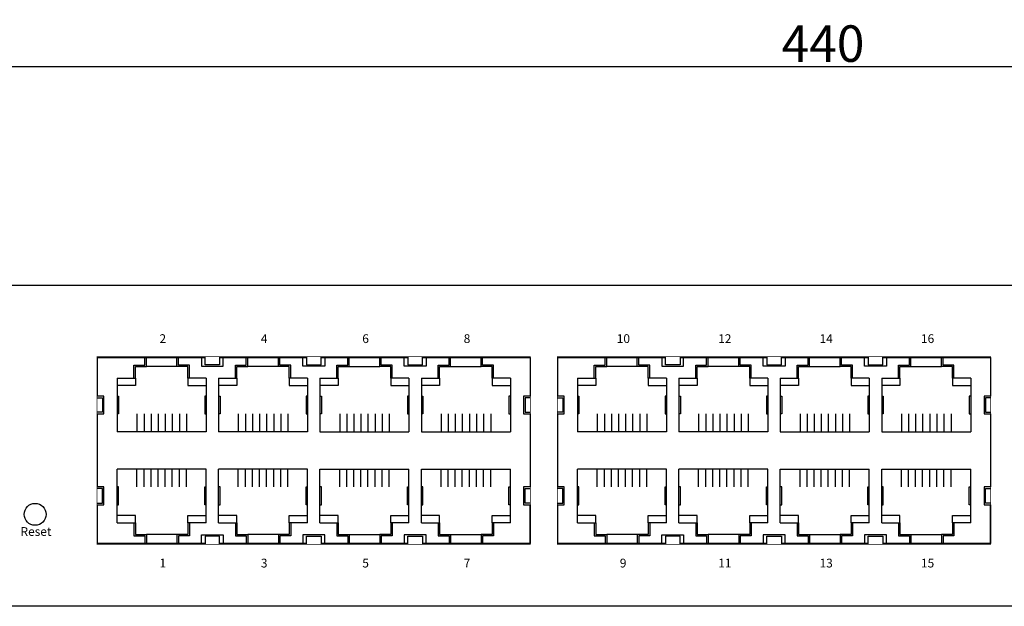
# Model space of a CAD drawing. Units: millimetres. Extents: x 183 to 946, y 172 to 843.
# Drawn here: x 441 to 576, y 290 to 371 of the extents above; entities that cross this region are included whole.
import ezdxf

# ---------------------------------------------------------------- set-up
doc = ezdxf.new("R2010")
doc.units = ezdxf.units.MM
doc.layers.add('TEXT', color=7, linetype='Continuous')
doc.layers.add('치수', color=1, linetype='Continuous')
doc.styles.add('HY중고딕', font='H2GTRM.TTF', dxfattribs={"height": 1.5})
doc.styles.get("Standard").update_dxf_attribs({"font": 'txt', "height": 5})
doc.dimstyles.new('ISO-25', dxfattribs={"dimtxt": 2.5, "dimasz": 2.5, "dimexe": 1.25, "dimexo": 0.625, "dimtad": 1, "dimdec": 0, "dimtxsty": 'Standard', "dimcen": 2.5, "dimadec": 0, "dimazin": 0, "dimtfac": 1, "dimtmove": 0, "dimatfit": 3, "dimfxl": 0, "dimarcsym": 0})

# ---------------------------------------------------------------- blocks, each defined once
blk = doc.blocks.new('*D142')
at = {"layer": 'Defpoints', "color": 0}
for p in [(770.55, 364.27), (331.35, 334.31), (770.55, 334.31)]:
    blk.add_point(p, dxfattribs=at)
at = {"layer": '치수'}
for p, q in [((331.35, 334.94), (331.35, 365.52)), ((770.55, 334.94), (770.55, 365.52)), ((336.35, 364.27), (765.55, 364.27))]:
    blk.add_line(p, q, dxfattribs=at)
for points in [[(336.35, 365.1), (336.35, 363.44), (331.35, 364.27)], [(765.55, 363.44), (765.55, 365.1), (770.55, 364.27)]]:
    blk.add_solid(points, dxfattribs=at)
at = {"layer": '치수', "insert": (550.95, 367.4), "char_height": 5, "attachment_point": 5}
blk.add_mtext('{\\Ftxt.shx;440}', dxfattribs=at)

msp = doc.modelspace()

# ---------------------------------------------------------------- linework, layer by layer
for p, q in [((510.8, 298.91), (510.8, 304.21)), ((573.9, 298.91), (573.9, 304.21)), ((480.15, 298.91), (468.25, 298.91)), ((494.05, 298.91), (482.15, 298.91)), ((543.25, 298.91), (531.35, 298.91)), ((557.15, 298.91), (545.25, 298.91))]:
    msp.add_line(p, q)
at = {"linetype": 'Continuous'}
msp.add_lwpolyline([(770.55, 290.31), (331.35, 290.31), (331.35, 334.31), (770.55, 334.31)], close=True, dxfattribs=at)
at = {"color": 20, "linetype": 'Continuous', "const_width": 0.1}
for points in [[(451.45, 298.81), (451.45, 324.51), (510.85, 324.51), (510.85, 298.81)], [(573.95, 298.81), (514.55, 298.81), (514.55, 324.51), (573.95, 324.51)]]:
    msp.add_lwpolyline(points, close=True, dxfattribs=at)
for points in [[(466.25, 298.91), (451.5, 298.91), (451.5, 304.21), (452.38, 304.21), (452.38, 306.66), (451.5, 306.66), (451.5, 316.66), (452.38, 316.66), (452.38, 319.11), (451.5, 319.11), (451.5, 324.41), (466.25, 324.41)], [(454.2, 321.56), (456.5, 321.56), (456.5, 323.36), (458, 323.36), (458, 324.41)], [(466.2, 324.41), (454.4, 324.41)], [(456.5, 321.56), (456.7, 321.56), (456.7, 323.16), (458.2, 323.16), (458.2, 324.41)], [(464.1, 321.56), (463.9, 321.56), (463.9, 323.16), (462.4, 323.16), (462.4, 324.41)], [(466.4, 321.56), (464.1, 321.56), (464.1, 323.36), (462.6, 323.36), (462.6, 324.41)], [(465.75, 324.41), (465.75, 323.21), (467.25, 323.21), (468.75, 323.21), (468.75, 324.41)], [(468.25, 324.51), (468.25, 324.41), (468.25, 323.41), (466.25, 323.41), (466.25, 324.41), (466.25, 324.51)], [(468.1, 321.56), (470.4, 321.56), (470.4, 323.36), (471.9, 323.36), (471.9, 324.41)], [(468.25, 324.41), (480.15, 324.41)], [(470.4, 321.56), (470.6, 321.56), (470.6, 323.16), (472.1, 323.16), (472.1, 324.41)], [(478, 321.56), (477.8, 321.56), (477.8, 323.16), (476.3, 323.16), (476.3, 324.41)], [(480.3, 321.56), (478, 321.56), (478, 323.36), (476.5, 323.36), (476.5, 324.41)], [(482.65, 324.41), (482.65, 323.21), (481.15, 323.21), (479.65, 323.21), (479.65, 324.41)], [(480.15, 324.51), (480.15, 324.41), (480.15, 323.41), (482.15, 323.41), (482.15, 324.41), (482.15, 324.51)], [(482, 321.56), (484.3, 321.56), (484.3, 323.36), (485.8, 323.36), (485.8, 324.41)], [(482.15, 324.41), (494, 324.41), (494.05, 324.41)], [(484.3, 321.56), (484.5, 321.56), (484.5, 323.16), (486, 323.16), (486, 324.41)], [(491.9, 321.56), (491.7, 321.56), (491.7, 323.16), (490.2, 323.16), (490.2, 324.41)], [(494.2, 321.56), (491.9, 321.56), (491.9, 323.36), (490.4, 323.36), (490.4, 324.41)], [(496.55, 324.41), (496.55, 323.21), (495.05, 323.21), (493.55, 323.21), (493.55, 324.41)], [(494.05, 324.51), (494.05, 324.41), (494.05, 323.41), (496.05, 323.41), (496.05, 324.41), (496.05, 324.51)], [(495.9, 321.56), (498.2, 321.56), (498.2, 323.36), (499.7, 323.36), (499.7, 324.41)], [(496.05, 324.41), (510.8, 324.41), (510.8, 319.11), (509.92, 319.11), (509.92, 316.66), (510.8, 316.66), (510.8, 306.66), (509.92, 306.66), (509.92, 304.21), (510.8, 304.21), (510.8, 298.91), (496.05, 298.91), (510.8, 298.91)], [(496.1, 324.41), (507.9, 324.41)], [(498.2, 321.56), (498.4, 321.56), (498.4, 323.16), (499.9, 323.16), (499.9, 324.41)], [(505.8, 321.56), (505.6, 321.56), (505.6, 323.16), (504.1, 323.16), (504.1, 324.41)], [(508.1, 321.56), (505.8, 321.56), (505.8, 323.36), (504.3, 323.36), (504.3, 324.41)], [(529.35, 298.91), (514.6, 298.91), (514.6, 304.21), (515.48, 304.21), (515.48, 306.66), (514.6, 306.66), (514.6, 316.66), (515.48, 316.66), (515.48, 319.11), (514.6, 319.11), (514.6, 324.41), (529.35, 324.41)], [(517.3, 321.56), (519.6, 321.56), (519.6, 323.36), (521.1, 323.36), (521.1, 324.41)], [(529.3, 324.41), (517.5, 324.41)], [(519.6, 321.56), (519.8, 321.56), (519.8, 323.16), (521.3, 323.16), (521.3, 324.41)], [(527.2, 321.56), (527, 321.56), (527, 323.16), (525.5, 323.16), (525.5, 324.41)], [(529.5, 321.56), (527.2, 321.56), (527.2, 323.36), (525.7, 323.36), (525.7, 324.41)], [(528.85, 324.41), (528.85, 323.21), (530.35, 323.21), (531.85, 323.21), (531.85, 324.41)], [(531.35, 324.51), (531.35, 324.41), (531.35, 323.41), (529.35, 323.41), (529.35, 324.41), (529.35, 324.51)], [(531.2, 321.56), (533.5, 321.56), (533.5, 323.36), (535, 323.36), (535, 324.41)], [(531.35, 324.41), (543.25, 324.41)], [(533.5, 321.56), (533.7, 321.56), (533.7, 323.16), (535.2, 323.16), (535.2, 324.41)], [(541.1, 321.56), (540.9, 321.56), (540.9, 323.16), (539.4, 323.16), (539.4, 324.41)], [(543.4, 321.56), (541.1, 321.56), (541.1, 323.36), (539.6, 323.36), (539.6, 324.41)], [(545.75, 324.41), (545.75, 323.21), (544.25, 323.21), (542.75, 323.21), (542.75, 324.41)], [(543.25, 324.51), (543.25, 324.41), (543.25, 323.41), (545.25, 323.41), (545.25, 324.41), (545.25, 324.51)], [(545.1, 321.56), (547.4, 321.56), (547.4, 323.36), (548.9, 323.36), (548.9, 324.41)], [(545.25, 324.41), (557.1, 324.41), (557.15, 324.41)], [(547.4, 321.56), (547.6, 321.56), (547.6, 323.16), (549.1, 323.16), (549.1, 324.41)], [(555, 321.56), (554.8, 321.56), (554.8, 323.16), (553.3, 323.16), (553.3, 324.41)], [(557.3, 321.56), (555, 321.56), (555, 323.36), (553.5, 323.36), (553.5, 324.41)], [(559.65, 324.41), (559.65, 323.21), (558.15, 323.21), (556.65, 323.21), (556.65, 324.41)], [(557.15, 324.51), (557.15, 324.41), (557.15, 323.41), (559.15, 323.41), (559.15, 324.41), (559.15, 324.51)], [(559, 321.56), (561.3, 321.56), (561.3, 323.36), (562.8, 323.36), (562.8, 324.41)], [(559.15, 324.41), (573.9, 324.41), (573.9, 319.11), (573.02, 319.11), (573.02, 316.66), (573.9, 316.66), (573.9, 306.66), (573.02, 306.66), (573.02, 304.21), (573.9, 304.21), (573.9, 298.91), (559.15, 298.91), (573.9, 298.91)], [(559.2, 324.41), (571, 324.41)], [(561.3, 321.56), (561.5, 321.56), (561.5, 323.16), (563, 323.16), (563, 324.41)], [(568.9, 321.56), (568.7, 321.56), (568.7, 323.16), (567.2, 323.16), (567.2, 324.41)], [(571.2, 321.56), (568.9, 321.56), (568.9, 323.36), (567.4, 323.36), (567.4, 324.41)], [(462.4, 323.16), (458.2, 323.16)], [(476.3, 323.16), (472.1, 323.16)], [(486, 323.16), (490.2, 323.16)], [(499.9, 323.16), (504.1, 323.16)], [(525.5, 323.16), (521.3, 323.16)], [(539.4, 323.16), (535.2, 323.16)], [(549.1, 323.16), (553.3, 323.16)], [(563, 323.16), (567.2, 323.16)], [(454.2, 321.56), (454.2, 314.21)], [(456.7, 321.56), (456.71, 320.56), (454.21, 320.55)], [(463.9, 321.56), (463.9, 320.56), (466.4, 320.56)], [(466.4, 321.56), (466.4, 314.21)], [(468.1, 321.56), (468.1, 314.21)], [(470.6, 321.56), (470.61, 320.56), (468.11, 320.55)], [(477.8, 321.56), (477.8, 320.56), (480.3, 320.56)], [(480.3, 321.56), (480.3, 314.21)], [(482, 321.56), (482, 314.21)], [(484.5, 321.56), (484.5, 320.56), (482, 320.56)], [(491.7, 321.56), (491.7, 320.56), (494.2, 320.55)], [(494.2, 321.56), (494.2, 314.21)], [(495.9, 321.56), (495.9, 314.21)], [(498.4, 321.56), (498.4, 320.56), (495.9, 320.56)], [(505.6, 321.56), (505.6, 320.56), (508.1, 320.55)], [(508.1, 321.56), (508.1, 314.21)], [(517.3, 321.56), (517.3, 314.21)], [(519.8, 321.56), (519.81, 320.56), (517.31, 320.55)], [(527, 321.56), (527, 320.56), (529.5, 320.56)], [(529.5, 321.56), (529.5, 314.21)], [(531.2, 321.56), (531.2, 314.21)], [(533.7, 321.56), (533.71, 320.56), (531.21, 320.55)], [(540.9, 321.56), (540.9, 320.56), (543.4, 320.56)], [(543.4, 321.56), (543.4, 314.21)], [(545.1, 321.56), (545.1, 314.21)], [(547.6, 321.56), (547.6, 320.56), (545.1, 320.56)], [(554.8, 321.56), (554.8, 320.56), (557.3, 320.55)], [(557.3, 321.56), (557.3, 314.21)], [(559, 321.56), (559, 314.21)], [(561.5, 321.56), (561.5, 320.56), (559, 320.56)], [(568.7, 321.56), (568.7, 320.56), (571.2, 320.55)], [(571.2, 321.56), (571.2, 314.21)], [(451.45, 318.89), (451.98, 318.89), (452.18, 318.89), (452.18, 316.89), (451.98, 316.89), (451.45, 316.89)], [(454.2, 319.11), (454.4, 319.11), (454.4, 316.66), (454.2, 316.66)], [(466.4, 319.11), (466.2, 319.11), (466.2, 316.66), (466.4, 316.66)], [(468.1, 319.11), (468.3, 319.11), (468.3, 316.66), (468.1, 316.66)], [(480.3, 319.11), (480.1, 319.11), (480.1, 316.66), (480.3, 316.66)], [(482, 319.11), (482.2, 319.11), (482.2, 316.66), (482, 316.66)], [(494.2, 319.11), (494, 319.11), (494, 316.66), (494.2, 316.66)], [(495.9, 319.11), (496.1, 319.11), (496.1, 316.66), (495.9, 316.66)], [(508.1, 319.11), (507.9, 319.11), (507.9, 316.66), (508.1, 316.66)], [(510.85, 318.89), (510.32, 318.89), (510.12, 318.89), (510.12, 316.89), (510.32, 316.89), (510.85, 316.89)], [(514.55, 318.89), (515.08, 318.89), (515.28, 318.89), (515.28, 316.89), (515.08, 316.89), (514.55, 316.89)], [(517.3, 319.11), (517.5, 319.11), (517.5, 316.66), (517.3, 316.66)], [(529.5, 319.11), (529.3, 319.11), (529.3, 316.66), (529.5, 316.66)], [(531.2, 319.11), (531.4, 319.11), (531.4, 316.66), (531.2, 316.66)], [(543.4, 319.11), (543.2, 319.11), (543.2, 316.66), (543.4, 316.66)], [(545.1, 319.11), (545.3, 319.11), (545.3, 316.66), (545.1, 316.66)], [(557.3, 319.11), (557.1, 319.11), (557.1, 316.66), (557.3, 316.66)], [(559, 319.11), (559.2, 319.11), (559.2, 316.66), (559, 316.66)], [(571.2, 319.11), (571, 319.11), (571, 316.66), (571.2, 316.66)], [(573.95, 318.89), (573.42, 318.89), (573.22, 318.89), (573.22, 316.89), (573.42, 316.89), (573.95, 316.89)], [(456.9, 316.66), (456.9, 314.21)], [(457.88, 316.66), (457.88, 314.21)], [(458.85, 316.66), (458.85, 314.21)], [(459.82, 316.66), (459.82, 314.21)], [(460.79, 316.66), (460.79, 314.21)], [(461.76, 316.66), (461.76, 314.21)], [(462.73, 316.66), (462.73, 314.21)], [(463.7, 316.66), (463.7, 314.21)], [(470.8, 316.66), (470.8, 314.21)], [(471.78, 316.66), (471.78, 314.21)], [(472.75, 316.66), (472.75, 314.21)], [(473.72, 316.66), (473.72, 314.21)], [(474.69, 316.66), (474.69, 314.21)], [(475.66, 316.66), (475.66, 314.21)], [(476.63, 316.66), (476.63, 314.21)], [(477.6, 316.66), (477.6, 314.21)], [(484.7, 316.66), (484.7, 314.21)], [(485.67, 316.66), (485.67, 314.21)], [(486.64, 316.66), (486.64, 314.21)], [(487.61, 316.66), (487.61, 314.21)], [(488.58, 316.66), (488.58, 314.21)], [(489.55, 316.66), (489.55, 314.21)], [(490.52, 316.66), (490.52, 314.21)], [(491.5, 316.66), (491.5, 314.21)], [(498.6, 316.66), (498.6, 314.21)], [(499.57, 316.66), (499.57, 314.21)], [(500.54, 316.66), (500.54, 314.21)], [(501.51, 316.66), (501.51, 314.21)], [(502.48, 316.66), (502.48, 314.21)], [(503.45, 316.66), (503.45, 314.21)], [(504.42, 316.66), (504.42, 314.21)], [(505.4, 316.66), (505.4, 314.21)], [(520, 316.66), (520, 314.21)], [(520.98, 316.66), (520.98, 314.21)], [(521.95, 316.66), (521.95, 314.21)], [(522.92, 316.66), (522.92, 314.21)], [(523.89, 316.66), (523.89, 314.21)], [(524.86, 316.66), (524.86, 314.21)], [(525.83, 316.66), (525.83, 314.21)], [(526.8, 316.66), (526.8, 314.21)], [(533.9, 316.66), (533.9, 314.21)], [(534.88, 316.66), (534.88, 314.21)], [(535.85, 316.66), (535.85, 314.21)], [(536.82, 316.66), (536.82, 314.21)], [(537.79, 316.66), (537.79, 314.21)], [(538.76, 316.66), (538.76, 314.21)], [(539.73, 316.66), (539.73, 314.21)], [(540.7, 316.66), (540.7, 314.21)], [(547.8, 316.66), (547.8, 314.21)], [(548.77, 316.66), (548.77, 314.21)], [(549.74, 316.66), (549.74, 314.21)], [(550.71, 316.66), (550.71, 314.21)], [(551.68, 316.66), (551.68, 314.21)], [(552.65, 316.66), (552.65, 314.21)], [(553.62, 316.66), (553.62, 314.21)], [(554.6, 316.66), (554.6, 314.21)], [(561.7, 316.66), (561.7, 314.21)], [(562.67, 316.66), (562.67, 314.21)], [(563.64, 316.66), (563.64, 314.21)], [(564.61, 316.66), (564.61, 314.21)], [(565.58, 316.66), (565.58, 314.21)], [(566.55, 316.66), (566.55, 314.21)], [(567.52, 316.66), (567.52, 314.21)], [(568.5, 316.66), (568.5, 314.21)], [(466.4, 314.21), (454.2, 314.21)], [(460.79, 314.21), (459.82, 314.21)], [(480.3, 314.21), (468.1, 314.21)], [(474.69, 314.21), (473.72, 314.21)], [(482, 314.21), (494.2, 314.21)], [(487.61, 314.21), (488.58, 314.21)], [(495.9, 314.21), (508.1, 314.21)], [(501.51, 314.21), (502.48, 314.21)], [(529.5, 314.21), (517.3, 314.21)], [(523.89, 314.21), (522.92, 314.21)], [(543.4, 314.21), (531.2, 314.21)], [(537.79, 314.21), (536.82, 314.21)], [(545.1, 314.21), (557.3, 314.21)], [(550.71, 314.21), (551.68, 314.21)], [(559, 314.21), (571.2, 314.21)], [(564.61, 314.21), (565.58, 314.21)], [(466.4, 309.11), (454.2, 309.11)], [(454.2, 301.76), (454.2, 309.11)], [(456.9, 306.66), (456.9, 309.11)], [(457.88, 306.66), (457.88, 309.11)], [(458.85, 306.66), (458.85, 309.11)], [(459.82, 306.66), (459.82, 309.11)], [(460.79, 309.11), (459.82, 309.11)], [(460.79, 306.66), (460.79, 309.11)], [(461.76, 306.66), (461.76, 309.11)], [(462.73, 306.66), (462.73, 309.11)], [(463.7, 306.66), (463.7, 309.11)], [(466.4, 301.76), (466.4, 309.11)], [(480.3, 309.11), (468.1, 309.11)], [(468.1, 301.76), (468.1, 309.11)], [(470.8, 306.66), (470.8, 309.11)], [(471.78, 306.66), (471.78, 309.11)], [(472.75, 306.66), (472.75, 309.11)], [(473.72, 306.66), (473.72, 309.11)], [(474.69, 309.11), (473.72, 309.11)], [(474.69, 306.66), (474.69, 309.11)], [(475.66, 306.66), (475.66, 309.11)], [(476.63, 306.66), (476.63, 309.11)], [(477.6, 306.66), (477.6, 309.11)], [(480.3, 301.76), (480.3, 309.11)], [(482, 309.11), (494.2, 309.11)], [(482, 301.76), (482, 309.11)], [(484.7, 306.66), (484.7, 309.11)], [(485.67, 306.66), (485.67, 309.11)], [(486.64, 306.66), (486.64, 309.11)], [(487.61, 306.66), (487.61, 309.11)], [(487.61, 309.11), (488.58, 309.11)], [(488.58, 306.66), (488.58, 309.11)], [(489.55, 306.66), (489.55, 309.11)], [(490.52, 306.66), (490.52, 309.11)], [(491.5, 306.66), (491.5, 309.11)], [(494.2, 301.76), (494.2, 309.11)], [(495.9, 309.11), (508.1, 309.11)], [(495.9, 301.76), (495.9, 309.11)], [(498.6, 306.66), (498.6, 309.11)], [(499.57, 306.66), (499.57, 309.11)], [(500.54, 306.66), (500.54, 309.11)], [(501.51, 306.66), (501.51, 309.11)], [(501.51, 309.11), (502.48, 309.11)], [(502.48, 306.66), (502.48, 309.11)], [(503.45, 306.66), (503.45, 309.11)], [(504.42, 306.66), (504.42, 309.11)], [(505.4, 306.66), (505.4, 309.11)], [(508.1, 301.76), (508.1, 309.11)], [(529.5, 309.11), (517.3, 309.11)], [(517.3, 301.76), (517.3, 309.11)], [(520, 306.66), (520, 309.11)], [(520.98, 306.66), (520.98, 309.11)], [(521.95, 306.66), (521.95, 309.11)], [(522.92, 306.66), (522.92, 309.11)], [(523.89, 309.11), (522.92, 309.11)], [(523.89, 306.66), (523.89, 309.11)], [(524.86, 306.66), (524.86, 309.11)], [(525.83, 306.66), (525.83, 309.11)], [(526.8, 306.66), (526.8, 309.11)], [(529.5, 301.76), (529.5, 309.11)], [(543.4, 309.11), (531.2, 309.11)], [(531.2, 301.76), (531.2, 309.11)], [(533.9, 306.66), (533.9, 309.11)], [(534.88, 306.66), (534.88, 309.11)], [(535.85, 306.66), (535.85, 309.11)], [(536.82, 306.66), (536.82, 309.11)], [(537.79, 309.11), (536.82, 309.11)], [(537.79, 306.66), (537.79, 309.11)], [(538.76, 306.66), (538.76, 309.11)], [(539.73, 306.66), (539.73, 309.11)], [(540.7, 306.66), (540.7, 309.11)], [(543.4, 301.76), (543.4, 309.11)], [(545.1, 309.11), (557.3, 309.11)], [(545.1, 301.76), (545.1, 309.11)], [(547.8, 306.66), (547.8, 309.11)], [(548.77, 306.66), (548.77, 309.11)], [(549.74, 306.66), (549.74, 309.11)], [(550.71, 306.66), (550.71, 309.11)], [(550.71, 309.11), (551.68, 309.11)], [(551.68, 306.66), (551.68, 309.11)], [(552.65, 306.66), (552.65, 309.11)], [(553.62, 306.66), (553.62, 309.11)], [(554.6, 306.66), (554.6, 309.11)], [(557.3, 301.76), (557.3, 309.11)], [(559, 309.11), (571.2, 309.11)], [(559, 301.76), (559, 309.11)], [(561.7, 306.66), (561.7, 309.11)], [(562.67, 306.66), (562.67, 309.11)], [(563.64, 306.66), (563.64, 309.11)], [(564.61, 306.66), (564.61, 309.11)], [(564.61, 309.11), (565.58, 309.11)], [(565.58, 306.66), (565.58, 309.11)], [(566.55, 306.66), (566.55, 309.11)], [(567.52, 306.66), (567.52, 309.11)], [(568.5, 306.66), (568.5, 309.11)], [(571.2, 301.76), (571.2, 309.11)], [(451.45, 304.44), (451.98, 304.44), (452.18, 304.44), (452.18, 306.44), (451.98, 306.44), (451.45, 306.44)], [(454.2, 304.21), (454.4, 304.21), (454.4, 306.66), (454.2, 306.66)], [(466.4, 304.21), (466.2, 304.21), (466.2, 306.66), (466.4, 306.66)], [(468.1, 304.21), (468.3, 304.21), (468.3, 306.66), (468.1, 306.66)], [(480.3, 304.21), (480.1, 304.21), (480.1, 306.66), (480.3, 306.66)], [(482, 304.21), (482.2, 304.21), (482.2, 306.66), (482, 306.66)], [(494.2, 304.21), (494, 304.21), (494, 306.66), (494.2, 306.66)], [(495.9, 304.21), (496.1, 304.21), (496.1, 306.66), (495.9, 306.66)], [(508.1, 304.21), (507.9, 304.21), (507.9, 306.66), (508.1, 306.66)], [(510.85, 304.44), (510.32, 304.44), (510.12, 304.44), (510.12, 306.44), (510.32, 306.44), (510.85, 306.44)], [(514.55, 304.44), (515.08, 304.44), (515.28, 304.44), (515.28, 306.44), (515.08, 306.44), (514.55, 306.44)], [(517.3, 304.21), (517.5, 304.21), (517.5, 306.66), (517.3, 306.66)], [(529.5, 304.21), (529.3, 304.21), (529.3, 306.66), (529.5, 306.66)], [(531.2, 304.21), (531.4, 304.21), (531.4, 306.66), (531.2, 306.66)], [(543.4, 304.21), (543.2, 304.21), (543.2, 306.66), (543.4, 306.66)], [(545.1, 304.21), (545.3, 304.21), (545.3, 306.66), (545.1, 306.66)], [(557.3, 304.21), (557.1, 304.21), (557.1, 306.66), (557.3, 306.66)], [(559, 304.21), (559.2, 304.21), (559.2, 306.66), (559, 306.66)], [(571.2, 304.21), (571, 304.21), (571, 306.66), (571.2, 306.66)], [(573.95, 304.44), (573.42, 304.44), (573.22, 304.44), (573.22, 306.44), (573.42, 306.44), (573.95, 306.44)], [(456.7, 301.76), (456.71, 302.76), (454.21, 302.77)], [(463.9, 301.76), (463.9, 302.76), (466.4, 302.76)], [(470.6, 301.76), (470.61, 302.76), (468.11, 302.77)], [(477.8, 301.76), (477.8, 302.76), (480.3, 302.76)], [(484.5, 301.76), (484.5, 302.76), (482, 302.76)], [(491.7, 301.76), (491.7, 302.76), (494.2, 302.77)], [(498.4, 301.76), (498.4, 302.76), (495.9, 302.76)], [(505.6, 301.76), (505.6, 302.76), (508.1, 302.77)], [(519.8, 301.76), (519.81, 302.76), (517.31, 302.77)], [(527, 301.76), (527, 302.76), (529.5, 302.76)], [(533.7, 301.76), (533.71, 302.76), (531.21, 302.77)], [(540.9, 301.76), (540.9, 302.76), (543.4, 302.76)], [(547.6, 301.76), (547.6, 302.76), (545.1, 302.76)], [(554.8, 301.76), (554.8, 302.76), (557.3, 302.77)], [(561.5, 301.76), (561.5, 302.76), (559, 302.76)], [(568.7, 301.76), (568.7, 302.76), (571.2, 302.77)], [(454.2, 301.76), (456.5, 301.76), (456.5, 299.96), (458, 299.96), (458, 298.91)], [(456.5, 301.76), (456.7, 301.76), (456.7, 300.16), (458.2, 300.16), (458.2, 298.91)], [(464.1, 301.76), (463.9, 301.76), (463.9, 300.16), (462.4, 300.16), (462.4, 298.91)], [(466.4, 301.76), (464.1, 301.76), (464.1, 299.96), (462.6, 299.96), (462.6, 298.91)], [(468.1, 301.76), (470.4, 301.76), (470.4, 299.96), (471.9, 299.96), (471.9, 298.91)], [(470.4, 301.76), (470.6, 301.76), (470.6, 300.16), (472.1, 300.16), (472.1, 298.91)], [(478, 301.76), (477.8, 301.76), (477.8, 300.16), (476.3, 300.16), (476.3, 298.91)], [(480.3, 301.76), (478, 301.76), (478, 299.96), (476.5, 299.96), (476.5, 298.91)], [(482, 301.76), (484.3, 301.76), (484.3, 299.96), (485.8, 299.96), (485.8, 298.91)], [(484.3, 301.76), (484.5, 301.76), (484.5, 300.16), (486, 300.16), (486, 298.91)], [(491.9, 301.76), (491.7, 301.76), (491.7, 300.16), (490.2, 300.16), (490.2, 298.91)], [(494.2, 301.76), (491.9, 301.76), (491.9, 299.96), (490.4, 299.96), (490.4, 298.91)], [(495.9, 301.76), (498.2, 301.76), (498.2, 299.96), (499.7, 299.96), (499.7, 298.91)], [(498.2, 301.76), (498.4, 301.76), (498.4, 300.16), (499.9, 300.16), (499.9, 298.91)], [(505.8, 301.76), (505.6, 301.76), (505.6, 300.16), (504.1, 300.16), (504.1, 298.91)], [(508.1, 301.76), (505.8, 301.76), (505.8, 299.96), (504.3, 299.96), (504.3, 298.91)], [(517.3, 301.76), (519.6, 301.76), (519.6, 299.96), (521.1, 299.96), (521.1, 298.91)], [(519.6, 301.76), (519.8, 301.76), (519.8, 300.16), (521.3, 300.16), (521.3, 298.91)], [(527.2, 301.76), (527, 301.76), (527, 300.16), (525.5, 300.16), (525.5, 298.91)], [(529.5, 301.76), (527.2, 301.76), (527.2, 299.96), (525.7, 299.96), (525.7, 298.91)], [(531.2, 301.76), (533.5, 301.76), (533.5, 299.96), (535, 299.96), (535, 298.91)], [(533.5, 301.76), (533.7, 301.76), (533.7, 300.16), (535.2, 300.16), (535.2, 298.91)], [(541.1, 301.76), (540.9, 301.76), (540.9, 300.16), (539.4, 300.16), (539.4, 298.91)], [(543.4, 301.76), (541.1, 301.76), (541.1, 299.96), (539.6, 299.96), (539.6, 298.91)], [(545.1, 301.76), (547.4, 301.76), (547.4, 299.96), (548.9, 299.96), (548.9, 298.91)], [(547.4, 301.76), (547.6, 301.76), (547.6, 300.16), (549.1, 300.16), (549.1, 298.91)], [(555, 301.76), (554.8, 301.76), (554.8, 300.16), (553.3, 300.16), (553.3, 298.91)], [(557.3, 301.76), (555, 301.76), (555, 299.96), (553.5, 299.96), (553.5, 298.91)], [(559, 301.76), (561.3, 301.76), (561.3, 299.96), (562.8, 299.96), (562.8, 298.91)], [(561.3, 301.76), (561.5, 301.76), (561.5, 300.16), (563, 300.16), (563, 298.91)], [(568.9, 301.76), (568.7, 301.76), (568.7, 300.16), (567.2, 300.16), (567.2, 298.91)], [(571.2, 301.76), (568.9, 301.76), (568.9, 299.96), (567.4, 299.96), (567.4, 298.91)], [(462.4, 300.16), (458.2, 300.16)], [(465.75, 298.91), (465.75, 300.11), (467.25, 300.11), (468.75, 300.11), (468.75, 298.91)], [(468.25, 298.81), (468.25, 298.91), (468.25, 299.91), (466.25, 299.91), (466.25, 298.91), (466.25, 298.81)], [(476.3, 300.16), (472.1, 300.16)], [(482.65, 298.91), (482.65, 300.11), (481.15, 300.11), (479.65, 300.11), (479.65, 298.91)], [(480.15, 298.81), (480.15, 298.91), (480.15, 299.91), (482.15, 299.91), (482.15, 298.91), (482.15, 298.81)], [(486, 300.16), (490.2, 300.16)], [(496.55, 298.91), (496.55, 300.11), (495.05, 300.11), (493.55, 300.11), (493.55, 298.91)], [(494.05, 298.81), (494.05, 298.91), (494.05, 299.91), (496.05, 299.91), (496.05, 298.91), (496.05, 298.81)], [(499.9, 300.16), (504.1, 300.16)], [(525.5, 300.16), (521.3, 300.16)], [(528.85, 298.91), (528.85, 300.11), (530.35, 300.11), (531.85, 300.11), (531.85, 298.91)], [(531.35, 298.81), (531.35, 298.91), (531.35, 299.91), (529.35, 299.91), (529.35, 298.91), (529.35, 298.81)], [(539.4, 300.16), (535.2, 300.16)], [(545.75, 298.91), (545.75, 300.11), (544.25, 300.11), (542.75, 300.11), (542.75, 298.91)], [(543.25, 298.81), (543.25, 298.91), (543.25, 299.91), (545.25, 299.91), (545.25, 298.91), (545.25, 298.81)], [(549.1, 300.16), (553.3, 300.16)], [(559.65, 298.91), (559.65, 300.11), (558.15, 300.11), (556.65, 300.11), (556.65, 298.91)], [(557.15, 298.81), (557.15, 298.91), (557.15, 299.91), (559.15, 299.91), (559.15, 298.91), (559.15, 298.81)], [(563, 300.16), (567.2, 300.16)], [(468.25, 298.91), (480.15, 298.91)], [(482.2, 298.91), (494, 298.91), (494.05, 298.91)], [(496.1, 298.91), (507.9, 298.91)], [(531.35, 298.91), (543.25, 298.91)], [(545.3, 298.91), (557.1, 298.91), (557.15, 298.91)], [(559.2, 298.91), (571, 298.91)]]:
    msp.add_lwpolyline(points)
at = {"linetype": 'Continuous'}
msp.add_circle((442.95, 302.91), 1.5, dxfattribs=at)

# ---------------------------------------------------------------- texts
at = {"layer": 'TEXT', "char_height": 1.2, "width": 4.0926, "style": 'HY중고딕'}
for s, insert, attachment_point in [('2 ', (460, 327.58), 1), ('4 ', (473.9, 327.58), 1), ('6 ', (487.8, 327.58), 1), ('8 ', (501.7, 327.58), 1), ('10 ', (522.68, 327.58), 1), ('12 ', (536.58, 327.58), 1), ('14 ', (550.48, 327.58), 1), ('16 ', (564.38, 327.58), 1), ('Reset', (443.07, 300.4), 5), ('1 ', (460, 296.83), 1), ('3 ', (473.9, 296.83), 1), ('5 ', (487.8, 296.83), 1), ('7 ', (501.7, 296.83), 1), ('9 ', (523.1, 296.83), 1), ('11 ', (536.58, 296.83), 1), ('13 ', (550.48, 296.83), 1), ('15 ', (564.38, 296.83), 1)]:
    msp.add_mtext(s, dxfattribs=dict(at, insert=insert, attachment_point=attachment_point))

# ---------------------------------------------------------------- dimensions: what is measured, and where the dimension line sits
at = {"layer": '치수'}
dim = msp.add_linear_dim(base=(770.55, 364.27), p1=(331.35, 334.31), p2=(770.55, 334.31), text='{\\Ftxt.shx;440}', dimstyle='ISO-25', override={"dimtxt": 5, "dimasz": 5, "dimclrd": 256, "dimclre": 256, "dimclrt": 256, "dimlwd": 65535, "dimlwe": 65535}, dxfattribs=at)
dim.commit()
dim.dimension.update_dxf_attribs({"geometry": '*D142', "text_midpoint": (550.95, 367.4)})

doc.saveas('drawing.dxf')
